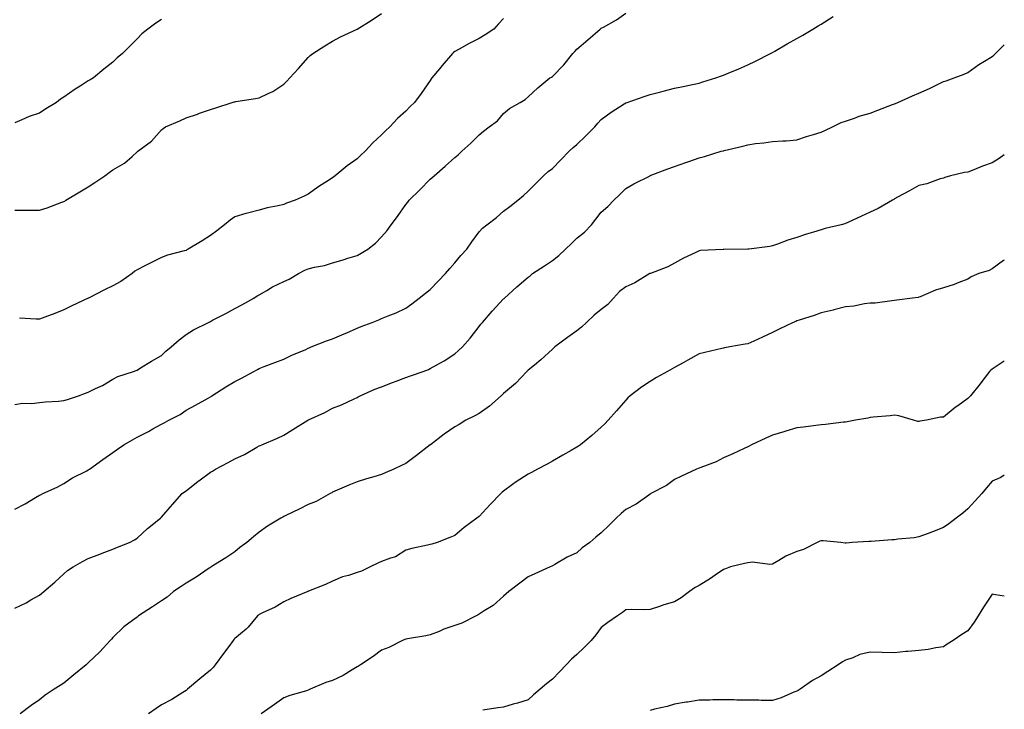
# Model space of a CAD drawing. Units: inches. Extents: x 876083 to 878723, y 7297898 to 7300538.
# Drawn here: x 878320 to 878723, y 7298494 to 7298776 of the extents above; entities that cross this region are included whole.
import ezdxf

# ---------------------------------------------------------------- set-up
doc = ezdxf.new("R2010")
doc.units = ezdxf.units.IN
doc.header["$MEASUREMENT"] = 0
doc.layers.add('Contour_87607297', color=7, linetype='Continuous', true_color=0xeec4c4)

msp = doc.modelspace()

# ---------------------------------------------------------------- linework, layer by layer
at = {"layer": 'Contour_87607297'}
for points in [[(878318.05, 7298618.38, 3353), (878321.1, 7298618.87, 3353), (878324.92, 7298618.8, 3353), (878328.05, 7298619.17, 3353), (878330.56, 7298619.41, 3353), (878335.89, 7298619.75, 3353), (878338.05, 7298619.96, 3353), (878339.59, 7298620.39, 3353), (878344.04, 7298621.92, 3353), (878346.97, 7298623, 3353), (878348.05, 7298623.43, 3353), (878351.03, 7298624.9, 3353), (878353.84, 7298626.13, 3353), (878358.05, 7298628.72, 3353), (878360.14, 7298629.83, 3353), (878366.49, 7298631.92, 3353), (878367.63, 7298632.34, 3353), (878368.05, 7298632.48, 3353), (878369.44, 7298633.31, 3353), (878373.94, 7298636.03, 3353), (878378.05, 7298638.41, 3353), (878379.84, 7298640.13, 3353), (878381.98, 7298641.92, 3353), (878385.21, 7298644.76, 3353), (878388.05, 7298646.96, 3353), (878391.12, 7298648.85, 3353), (878397.19, 7298651.92, 3353), (878397.77, 7298652.2, 3353), (878398.05, 7298652.34, 3353), (878398.94, 7298652.81, 3353), (878404.35, 7298655.62, 3353), (878408.05, 7298657.6, 3353), (878410.85, 7298659.12, 3353), (878415.79, 7298661.92, 3353), (878417.18, 7298662.79, 3353), (878418.05, 7298663.26, 3353), (878421.18, 7298665.05, 3353), (878423.51, 7298666.46, 3353), (878428.05, 7298668.74, 3353), (878430.29, 7298669.68, 3353), (878434.08, 7298671.92, 3353), (878436.68, 7298673.29, 3353), (878438.05, 7298673.87, 3353), (878440.67, 7298674.54, 3353), (878444.73, 7298675.24, 3353), (878448.05, 7298676.28, 3353), (878452.39, 7298677.58, 3353), (878454.32, 7298678.19, 3353), (878458.05, 7298679.34, 3353), (878459.72, 7298680.25, 3353), (878462.5, 7298681.92, 3353), (878465.61, 7298684.36, 3353), (878468.05, 7298686.88, 3353), (878470.45, 7298689.53, 3353), (878472.01, 7298691.92, 3353), (878474.64, 7298695.33, 3353), (878478.05, 7298700.21, 3353), (878478.79, 7298701.18, 3353), (878479.34, 7298701.92, 3353), (878483.75, 7298706.22, 3353), (878488.05, 7298710.54, 3353), (878488.78, 7298711.2, 3353), (878489.57, 7298711.92, 3353), (878494.12, 7298715.85, 3353), (878498.05, 7298719.42, 3353), (878499.43, 7298720.54, 3353), (878500.89, 7298721.92, 3353), (878504.68, 7298725.29, 3353), (878508.05, 7298728.62, 3353), (878509.78, 7298730.19, 3353), (878512.18, 7298731.92, 3353), (878515.54, 7298734.43, 3353), (878518.05, 7298737.34, 3353), (878520.48, 7298739.49, 3353), (878524.83, 7298741.92, 3353), (878526.83, 7298743.14, 3353), (878528.05, 7298744.19, 3353), (878532.08, 7298747.89, 3353), (878537, 7298751.92, 3353), (878537.66, 7298752.31, 3353), (878538.05, 7298752.56, 3353), (878542.69, 7298757.28, 3353), (878546.4, 7298761.92, 3353), (878547.17, 7298762.8, 3353), (878548.05, 7298763.66, 3353), (878552.5, 7298767.47, 3353), (878557.61, 7298771.92, 3353), (878557.85, 7298772.12, 3353), (878558.05, 7298772.26, 3353), (878558.88, 7298772.75, 3353), (878564.24, 7298775.73, 3353), (878568.05, 7298778.41, 3353)], [(878318.05, 7298697.9, 3355), (878322.12, 7298697.85, 3355), (878324, 7298697.87, 3355), (878328.05, 7298697.83, 3355), (878331.16, 7298698.81, 3355), (878337.21, 7298701.08, 3355), (878338.05, 7298701.37, 3355), (878338.39, 7298701.58, 3355), (878338.89, 7298701.92, 3355), (878344.62, 7298705.35, 3355), (878348.05, 7298707.36, 3355), (878350.76, 7298709.21, 3355), (878354.81, 7298711.92, 3355), (878356.65, 7298713.32, 3355), (878358.05, 7298714.36, 3355), (878362.92, 7298717.06, 3355), (878365.95, 7298719.82, 3355), (878368.05, 7298721.68, 3355), (878368.17, 7298721.79, 3355), (878368.33, 7298721.92, 3355), (878373.89, 7298726.08, 3355), (878378.05, 7298730.64, 3355), (878378.66, 7298731.31, 3355), (878379.69, 7298731.92, 3355), (878385.55, 7298734.42, 3355), (878388.05, 7298735.56, 3355), (878392.78, 7298737.18, 3355), (878393.58, 7298737.46, 3355), (878398.05, 7298738.96, 3355), (878400.27, 7298739.69, 3355), (878407.01, 7298741.92, 3355), (878407.8, 7298742.16, 3355), (878408.05, 7298742.22, 3355), (878408.42, 7298742.29, 3355), (878416.5, 7298743.47, 3355), (878418.05, 7298743.79, 3355), (878421.72, 7298745.59, 3355), (878423.61, 7298746.36, 3355), (878428.05, 7298749.4, 3355), (878429.33, 7298750.64, 3355), (878430.51, 7298751.92, 3355), (878434.15, 7298755.83, 3355), (878438.05, 7298760.33, 3355), (878438.9, 7298761.07, 3355), (878439.96, 7298761.92, 3355), (878444.93, 7298765.05, 3355), (878448.05, 7298766.95, 3355), (878451.28, 7298768.69, 3355), (878458.05, 7298771.92, 3355), (878464.24, 7298775.73, 3355), (878468.05, 7298778.23, 3355)], [(878318.05, 7298575.52, 3352), (878322.22, 7298577.75, 3352), (878326.41, 7298580.28, 3352), (878328.05, 7298581.25, 3352), (878328.48, 7298581.49, 3352), (878329.49, 7298581.92, 3352), (878335.36, 7298584.62, 3352), (878338.05, 7298586.11, 3352), (878341.64, 7298588.33, 3352), (878347.41, 7298591.28, 3352), (878348.05, 7298591.63, 3352), (878348.23, 7298591.73, 3352), (878348.49, 7298591.92, 3352), (878354.03, 7298595.93, 3352), (878358.05, 7298598.77, 3352), (878359.94, 7298600.04, 3352), (878362.6, 7298601.92, 3352), (878366.08, 7298603.89, 3352), (878368.05, 7298605.04, 3352), (878372.65, 7298607.32, 3352), (878374.5, 7298608.37, 3352), (878378.05, 7298610.3, 3352), (878379.13, 7298610.85, 3352), (878381.02, 7298611.92, 3352), (878385.67, 7298614.3, 3352), (878388.05, 7298616, 3352), (878391.91, 7298618.06, 3352), (878397.13, 7298621, 3352), (878398.05, 7298621.51, 3352), (878398.3, 7298621.68, 3352), (878398.66, 7298621.92, 3352), (878404.33, 7298625.63, 3352), (878408.05, 7298627.79, 3352), (878410.77, 7298629.21, 3352), (878415.77, 7298631.92, 3352), (878417.26, 7298632.71, 3352), (878418.05, 7298633.12, 3352), (878420, 7298633.86, 3352), (878424.42, 7298635.55, 3352), (878428.05, 7298636.94, 3352), (878431.39, 7298638.58, 3352), (878437.06, 7298640.93, 3352), (878438.05, 7298641.37, 3352), (878438.43, 7298641.54, 3352), (878439.33, 7298641.92, 3352), (878445.49, 7298644.48, 3352), (878448.05, 7298645.24, 3352), (878452.74, 7298647.23, 3352), (878453.87, 7298647.74, 3352), (878458.05, 7298649.59, 3352), (878459.76, 7298650.21, 3352), (878464.19, 7298651.92, 3352), (878466.91, 7298653.05, 3352), (878468.05, 7298653.48, 3352), (878470.75, 7298654.62, 3352), (878474.05, 7298655.91, 3352), (878478.05, 7298657.75, 3352), (878480.47, 7298659.5, 3352), (878483.53, 7298661.92, 3352), (878486.08, 7298663.88, 3352), (878488.05, 7298665.45, 3352), (878491.22, 7298668.75, 3352), (878494.27, 7298671.92, 3352), (878495.99, 7298673.98, 3352), (878498.05, 7298676.36, 3352), (878500.6, 7298679.37, 3352), (878503.02, 7298681.92, 3352), (878505.04, 7298684.94, 3352), (878508.05, 7298688.98, 3352), (878509.46, 7298690.51, 3352), (878511.15, 7298691.92, 3352), (878515.09, 7298694.88, 3352), (878518.05, 7298697.4, 3352), (878520.6, 7298699.37, 3352), (878523.94, 7298701.92, 3352), (878526.15, 7298703.81, 3352), (878528.05, 7298705.58, 3352), (878531.28, 7298708.7, 3352), (878534.42, 7298711.92, 3352), (878536.33, 7298713.64, 3352), (878538.05, 7298714.95, 3352), (878541.51, 7298718.46, 3352), (878544.88, 7298721.92, 3352), (878546.55, 7298723.42, 3352), (878548.05, 7298724.72, 3352), (878551.7, 7298728.27, 3352), (878555.38, 7298731.92, 3352), (878556.61, 7298733.37, 3352), (878558.05, 7298735, 3352), (878562.08, 7298737.9, 3352), (878567.42, 7298741.29, 3352), (878568.05, 7298741.7, 3352), (878568.21, 7298741.76, 3352), (878568.68, 7298741.92, 3352), (878575.63, 7298744.34, 3352), (878578.05, 7298745.09, 3352), (878582.37, 7298746.24, 3352), (878583.42, 7298746.55, 3352), (878588.05, 7298747.69, 3352), (878591.53, 7298748.43, 3352), (878595.38, 7298749.24, 3352), (878598.05, 7298749.81, 3352), (878599.65, 7298750.32, 3352), (878604.92, 7298751.92, 3352), (878607.21, 7298752.76, 3352), (878608.05, 7298753.02, 3352), (878609.96, 7298753.83, 3352), (878614.35, 7298755.62, 3352), (878618.05, 7298757.24, 3352), (878621.17, 7298758.8, 3352), (878627.29, 7298761.92, 3352), (878627.78, 7298762.19, 3352), (878628.05, 7298762.35, 3352), (878629.04, 7298762.91, 3352), (878634.16, 7298765.82, 3352), (878638.05, 7298768.03, 3352), (878640.51, 7298769.46, 3352), (878644.68, 7298771.92, 3352), (878646.78, 7298773.19, 3352), (878648.05, 7298773.98, 3352), (878652.95, 7298777.02, 3352)], [(878378.05, 7298775.86, 3356), (878375.7, 7298774.27, 3356), (878372.45, 7298771.92, 3356), (878369.97, 7298770, 3356), (878368.05, 7298767.88, 3356), (878365, 7298764.98, 3356), (878362.08, 7298761.92, 3356), (878359.85, 7298760.12, 3356), (878358.05, 7298758.32, 3356), (878354.48, 7298755.48, 3356), (878350.22, 7298751.92, 3356), (878348.8, 7298751.17, 3356), (878348.05, 7298750.68, 3356), (878344.76, 7298748.63, 3356), (878342.62, 7298747.35, 3356), (878338.05, 7298744.09, 3356), (878336.72, 7298743.25, 3356), (878334.99, 7298741.92, 3356), (878330.72, 7298739.24, 3356), (878328.05, 7298737.56, 3356), (878323.87, 7298736.1, 3356), (878320.91, 7298734.78, 3356), (878318.05, 7298733.63, 3356)], [(878518.05, 7298776.28, 3354), (878515.91, 7298774.06, 3354), (878513.99, 7298771.92, 3354), (878510.46, 7298769.51, 3354), (878508.05, 7298768.05, 3354), (878503.9, 7298766.07, 3354), (878499.84, 7298763.71, 3354), (878498.05, 7298762.72, 3354), (878497.59, 7298762.38, 3354), (878497.11, 7298761.92, 3354), (878492.92, 7298757.05, 3354), (878491.79, 7298755.66, 3354), (878488.73, 7298751.92, 3354), (878488.45, 7298751.52, 3354), (878488.05, 7298750.92, 3354), (878484.37, 7298745.6, 3354), (878481.52, 7298741.92, 3354), (878479.77, 7298740.2, 3354), (878478.05, 7298738.38, 3354), (878474.66, 7298735.32, 3354), (878471.43, 7298731.92, 3354), (878469.66, 7298730.31, 3354), (878468.05, 7298728.62, 3354), (878464.57, 7298725.41, 3354), (878461.42, 7298721.92, 3354), (878459.63, 7298720.34, 3354), (878458.05, 7298718.85, 3354), (878453.98, 7298715.99, 3354), (878449.1, 7298711.92, 3354), (878448.54, 7298711.43, 3354), (878448.05, 7298711.08, 3354), (878445.76, 7298709.63, 3354), (878442.39, 7298707.58, 3354), (878438.05, 7298704.43, 3354), (878436.4, 7298703.57, 3354), (878432.68, 7298701.92, 3354), (878429.21, 7298700.76, 3354), (878428.05, 7298700.21, 3354), (878425.81, 7298699.67, 3354), (878421.22, 7298698.75, 3354), (878418.05, 7298697.92, 3354), (878413.28, 7298696.69, 3354), (878412.57, 7298696.44, 3354), (878408.05, 7298695.09, 3354), (878406.13, 7298693.83, 3354), (878403.84, 7298691.92, 3354), (878400.62, 7298689.35, 3354), (878398.05, 7298687.54, 3354), (878394.66, 7298685.31, 3354), (878388.97, 7298681.92, 3354), (878388.37, 7298681.6, 3354), (878388.05, 7298681.41, 3354), (878387.3, 7298681.17, 3354), (878380.51, 7298679.46, 3354), (878378.05, 7298678.46, 3354), (878373.67, 7298676.3, 3354), (878371.21, 7298675.08, 3354), (878368.05, 7298673.51, 3354), (878367.13, 7298672.84, 3354), (878365.98, 7298671.92, 3354), (878361.31, 7298668.66, 3354), (878358.05, 7298666.84, 3354), (878354.75, 7298665.22, 3354), (878348.15, 7298661.92, 3354), (878348.08, 7298661.89, 3354), (878348.05, 7298661.87, 3354), (878347.96, 7298661.83, 3354), (878341.29, 7298658.68, 3354), (878338.05, 7298657.1, 3354), (878334.39, 7298655.57, 3354), (878330.21, 7298654.08, 3354), (878328.05, 7298653.25, 3354), (878326.67, 7298653.3, 3354), (878319.85, 7298653.72, 3354)], [(878318.05, 7298535.03, 3351), (878322.65, 7298537.32, 3351), (878324.58, 7298538.45, 3351), (878328.05, 7298540.4, 3351), (878328.9, 7298541.07, 3351), (878329.92, 7298541.92, 3351), (878334.3, 7298545.66, 3351), (878338.05, 7298549.14, 3351), (878339.55, 7298550.42, 3351), (878341.88, 7298551.92, 3351), (878345.74, 7298554.22, 3351), (878348.05, 7298555.35, 3351), (878352.76, 7298557.21, 3351), (878353.7, 7298557.56, 3351), (878358.05, 7298559.23, 3351), (878359.98, 7298560, 3351), (878364.98, 7298561.92, 3351), (878366.94, 7298563.03, 3351), (878368.05, 7298563.77, 3351), (878372.35, 7298567.61, 3351), (878377.66, 7298571.92, 3351), (878377.87, 7298572.1, 3351), (878378.05, 7298572.26, 3351), (878382.48, 7298577.49, 3351), (878386.51, 7298581.92, 3351), (878387.38, 7298582.59, 3351), (878388.05, 7298583.03, 3351), (878393, 7298586.97, 3351), (878393.34, 7298587.21, 3351), (878398.05, 7298590.67, 3351), (878398.83, 7298591.14, 3351), (878400.12, 7298591.92, 3351), (878405.37, 7298594.61, 3351), (878408.05, 7298596.15, 3351), (878412.05, 7298597.93, 3351), (878417.03, 7298600.89, 3351), (878418.05, 7298601.46, 3351), (878418.38, 7298601.59, 3351), (878419.07, 7298601.92, 3351), (878425.44, 7298604.54, 3351), (878428.05, 7298605.82, 3351), (878431.8, 7298608.17, 3351), (878437.92, 7298611.92, 3351), (878438, 7298611.97, 3351), (878438.05, 7298611.99, 3351), (878438.19, 7298612.06, 3351), (878444.81, 7298615.16, 3351), (878448.05, 7298616.81, 3351), (878451.67, 7298618.3, 3351), (878456.83, 7298620.7, 3351), (878458.05, 7298621.24, 3351), (878458.51, 7298621.46, 3351), (878459.37, 7298621.92, 3351), (878465.37, 7298624.61, 3351), (878468.05, 7298625.6, 3351), (878472.58, 7298627.39, 3351), (878474.05, 7298627.92, 3351), (878478.05, 7298629.42, 3351), (878479.88, 7298630.09, 3351), (878485.11, 7298631.92, 3351), (878487.26, 7298632.71, 3351), (878488.05, 7298633.09, 3351), (878490.77, 7298634.64, 3351), (878493.74, 7298636.23, 3351), (878498.05, 7298639.16, 3351), (878499.54, 7298640.43, 3351), (878501.25, 7298641.92, 3351), (878504.42, 7298645.55, 3351), (878508.05, 7298650.21, 3351), (878508.75, 7298651.22, 3351), (878509.35, 7298651.92, 3351), (878513.38, 7298656.59, 3351), (878518.05, 7298661.57, 3351), (878518.22, 7298661.75, 3351), (878518.38, 7298661.92, 3351), (878523.41, 7298666.56, 3351), (878528.05, 7298670.44, 3351), (878528.9, 7298671.06, 3351), (878529.91, 7298671.92, 3351), (878534.83, 7298675.14, 3351), (878538.05, 7298677.25, 3351), (878540.71, 7298679.26, 3351), (878543.45, 7298681.92, 3351), (878545.8, 7298684.18, 3351), (878548.05, 7298686.39, 3351), (878551.12, 7298688.85, 3351), (878553.96, 7298691.92, 3351), (878555.81, 7298694.16, 3351), (878558.05, 7298697.02, 3351), (878560.66, 7298699.3, 3351), (878563.19, 7298701.92, 3351), (878565.66, 7298704.31, 3351), (878568.05, 7298706.73, 3351), (878571.4, 7298708.57, 3351), (878577.99, 7298711.92, 3351), (878578.05, 7298711.95, 3351), (878578.1, 7298711.97, 3351), (878585.25, 7298714.72, 3351), (878588.05, 7298715.75, 3351), (878592.62, 7298717.35, 3351), (878593.93, 7298717.8, 3351), (878598.05, 7298719.22, 3351), (878600.22, 7298719.75, 3351), (878607.13, 7298721.92, 3351), (878607.86, 7298722.11, 3351), (878608.05, 7298722.16, 3351), (878608.38, 7298722.25, 3351), (878615.92, 7298724.05, 3351), (878618.05, 7298724.63, 3351), (878621.22, 7298725.08, 3351), (878624.56, 7298725.41, 3351), (878628.05, 7298725.96, 3351), (878632.39, 7298726.27, 3351), (878633.75, 7298726.22, 3351), (878638.05, 7298726.59, 3351), (878641.98, 7298727.99, 3351), (878644.92, 7298728.79, 3351), (878648.05, 7298729.78, 3351), (878649.54, 7298730.43, 3351), (878652.62, 7298731.92, 3351), (878656.28, 7298733.7, 3351), (878658.05, 7298734.31, 3351), (878661.66, 7298735.53, 3351), (878663.63, 7298736.34, 3351), (878668.05, 7298737.54, 3351), (878671.27, 7298738.71, 3351), (878677.18, 7298741.05, 3351), (878678.05, 7298741.38, 3351), (878678.44, 7298741.53, 3351), (878679.44, 7298741.92, 3351), (878685.37, 7298744.61, 3351), (878688.05, 7298745.76, 3351), (878692.37, 7298747.6, 3351), (878695.17, 7298749.04, 3351), (878698.05, 7298750.44, 3351), (878699.17, 7298750.8, 3351), (878702.46, 7298751.92, 3351), (878706.55, 7298753.42, 3351), (878708.05, 7298754.19, 3351), (878712.52, 7298757.45, 3351), (878714.95, 7298758.82, 3351), (878718.05, 7298760.69, 3351), (878718.7, 7298761.27, 3351), (878719.36, 7298761.92, 3351), (878723, 7298765.5, 3351)], [(878723, 7298720.43, 3350), (878720.95, 7298719.02, 3350), (878718.05, 7298717.24, 3350), (878714.11, 7298715.86, 3350), (878710.5, 7298714.37, 3350), (878708.05, 7298713.43, 3350), (878706.75, 7298713.22, 3350), (878700.92, 7298711.92, 3350), (878698.71, 7298711.26, 3350), (878698.05, 7298710.99, 3350), (878696.74, 7298710.6, 3350), (878691.28, 7298708.69, 3350), (878688.05, 7298707.9, 3350), (878684.18, 7298705.79, 3350), (878679.26, 7298703.13, 3350), (878678.05, 7298702.48, 3350), (878677.72, 7298702.24, 3350), (878677.25, 7298701.92, 3350), (878671.37, 7298698.6, 3350), (878668.05, 7298697.01, 3350), (878664.51, 7298695.46, 3350), (878658.92, 7298692.8, 3350), (878658.05, 7298692.39, 3350), (878657.66, 7298692.31, 3350), (878656.22, 7298691.92, 3350), (878649.61, 7298690.37, 3350), (878648.05, 7298689.76, 3350), (878644.94, 7298688.81, 3350), (878641.98, 7298687.98, 3350), (878638.05, 7298686.7, 3350), (878634.41, 7298685.55, 3350), (878630.12, 7298683.98, 3350), (878628.05, 7298683.29, 3350), (878626.98, 7298682.99, 3350), (878618.43, 7298681.92, 3350), (878618.09, 7298681.88, 3350), (878618.05, 7298681.88, 3350), (878618.01, 7298681.88, 3350), (878608.17, 7298681.79, 3350), (878608.05, 7298681.79, 3350), (878607.91, 7298681.78, 3350), (878598.66, 7298681.31, 3350), (878598.05, 7298681.25, 3350), (878596.71, 7298680.58, 3350), (878591.7, 7298678.28, 3350), (878588.05, 7298676.2, 3350), (878585.28, 7298674.69, 3350), (878578.14, 7298672.01, 3350), (878578.05, 7298671.97, 3350), (878578.02, 7298671.95, 3350), (878577.96, 7298671.92, 3350), (878571.82, 7298668.15, 3350), (878568.05, 7298666.47, 3350), (878565.42, 7298664.55, 3350), (878562.98, 7298661.92, 3350), (878560.68, 7298659.29, 3350), (878558.05, 7298657.16, 3350), (878555.09, 7298654.88, 3350), (878551.96, 7298651.92, 3350), (878549.97, 7298650, 3350), (878548.05, 7298648.52, 3350), (878544.19, 7298645.79, 3350), (878539, 7298641.92, 3350), (878538.52, 7298641.45, 3350), (878538.05, 7298641.04, 3350), (878533.31, 7298636.66, 3350), (878530.63, 7298634.5, 3350), (878528.05, 7298632.4, 3350), (878527.82, 7298632.15, 3350), (878527.59, 7298631.92, 3350), (878522.95, 7298627.02, 3350), (878518.05, 7298622.89, 3350), (878517.56, 7298622.41, 3350), (878516.99, 7298621.92, 3350), (878512.22, 7298617.74, 3350), (878508.05, 7298614.67, 3350), (878506.28, 7298613.69, 3350), (878502.64, 7298611.92, 3350), (878499.8, 7298610.17, 3350), (878498.05, 7298609.2, 3350), (878493.7, 7298606.28, 3350), (878488.07, 7298601.92, 3350), (878488.05, 7298601.9, 3350), (878487.97, 7298601.84, 3350), (878482.39, 7298597.58, 3350), (878478.05, 7298594.31, 3350), (878476.46, 7298593.51, 3350), (878473.15, 7298591.92, 3350), (878469.54, 7298590.43, 3350), (878468.05, 7298589.79, 3350), (878464.97, 7298588.84, 3350), (878461.95, 7298588.02, 3350), (878458.05, 7298586.69, 3350), (878454.65, 7298585.32, 3350), (878449.03, 7298582.91, 3350), (878448.05, 7298582.5, 3350), (878447.71, 7298582.26, 3350), (878447.06, 7298581.92, 3350), (878441.28, 7298578.69, 3350), (878438.05, 7298577.41, 3350), (878434.41, 7298575.56, 3350), (878429.23, 7298573.1, 3350), (878428.05, 7298572.53, 3350), (878427.63, 7298572.34, 3350), (878426.91, 7298571.92, 3350), (878421.36, 7298568.61, 3350), (878418.05, 7298566.22, 3350), (878415.65, 7298564.32, 3350), (878412.97, 7298561.92, 3350), (878410.14, 7298559.83, 3350), (878408.05, 7298558.17, 3350), (878404.29, 7298555.68, 3350), (878398.32, 7298551.92, 3350), (878398.15, 7298551.81, 3350), (878398.05, 7298551.74, 3350), (878397.54, 7298551.41, 3350), (878392.19, 7298547.79, 3350), (878388.05, 7298545.33, 3350), (878386.03, 7298543.94, 3350), (878382.98, 7298541.92, 3350), (878380.32, 7298539.64, 3350), (878378.05, 7298538.04, 3350), (878374.37, 7298535.6, 3350), (878368.63, 7298531.92, 3350), (878368.33, 7298531.65, 3350), (878368.05, 7298531.42, 3350), (878366.09, 7298529.97, 3350), (878362.54, 7298527.43, 3350), (878358.05, 7298523.09, 3350), (878357.53, 7298522.44, 3350), (878357.03, 7298521.92, 3350), (878352.71, 7298517.26, 3350), (878348.05, 7298512.78, 3350), (878347.64, 7298512.33, 3350), (878347.21, 7298511.92, 3350), (878342.17, 7298507.8, 3350), (878338.05, 7298504.42, 3350), (878336.47, 7298503.5, 3350), (878334.07, 7298501.92, 3350), (878330.46, 7298499.51, 3350), (878328.05, 7298497.53, 3350), (878324.67, 7298495.3, 3350), (878320.12, 7298491.92, 3350)], [(878723, 7298677.47, 3349), (878722.72, 7298677.25, 3349), (878718.05, 7298673.82, 3349), (878716.82, 7298673.15, 3349), (878712.63, 7298671.92, 3349), (878709.4, 7298670.57, 3349), (878708.05, 7298669.64, 3349), (878704.43, 7298668.31, 3349), (878702.52, 7298667.46, 3349), (878698.05, 7298666.12, 3349), (878694.8, 7298665.17, 3349), (878688.56, 7298662.43, 3349), (878688.05, 7298662.24, 3349), (878687.78, 7298662.18, 3349), (878685.4, 7298661.92, 3349), (878678.95, 7298661.02, 3349), (878678.05, 7298660.86, 3349), (878676.96, 7298660.83, 3349), (878670.09, 7298659.88, 3349), (878668.05, 7298659.85, 3349), (878665.72, 7298659.59, 3349), (878661.35, 7298658.62, 3349), (878658.05, 7298658.36, 3349), (878653.17, 7298657.04, 3349), (878652.99, 7298656.98, 3349), (878648.05, 7298655.87, 3349), (878645.17, 7298654.8, 3349), (878638.99, 7298652.86, 3349), (878638.05, 7298652.54, 3349), (878637.6, 7298652.37, 3349), (878636.57, 7298651.92, 3349), (878630.82, 7298649.16, 3349), (878628.05, 7298647.76, 3349), (878624.08, 7298645.89, 3349), (878620.42, 7298644.29, 3349), (878618.05, 7298643.23, 3349), (878616.89, 7298643.08, 3349), (878610.62, 7298641.92, 3349), (878608.44, 7298641.53, 3349), (878608.05, 7298641.45, 3349), (878607.44, 7298641.31, 3349), (878600.36, 7298639.61, 3349), (878598.05, 7298639.1, 3349), (878593.46, 7298636.51, 3349), (878591.59, 7298635.46, 3349), (878588.05, 7298633.47, 3349), (878587.06, 7298632.91, 3349), (878585.17, 7298631.92, 3349), (878580.57, 7298629.4, 3349), (878578.05, 7298627.81, 3349), (878574.46, 7298625.5, 3349), (878569.84, 7298621.92, 3349), (878568.92, 7298621.05, 3349), (878568.05, 7298620.11, 3349), (878564.23, 7298615.74, 3349), (878560.87, 7298611.92, 3349), (878559.51, 7298610.46, 3349), (878558.05, 7298609.08, 3349), (878554.23, 7298605.74, 3349), (878549.54, 7298601.92, 3349), (878548.67, 7298601.3, 3349), (878548.05, 7298600.92, 3349), (878545.7, 7298599.58, 3349), (878542.35, 7298597.62, 3349), (878538.05, 7298595.21, 3349), (878535.93, 7298594.04, 3349), (878531.99, 7298591.92, 3349), (878529.4, 7298590.56, 3349), (878528.05, 7298589.88, 3349), (878523.25, 7298586.71, 3349), (878521.74, 7298585.6, 3349), (878518.05, 7298582.96, 3349), (878517.5, 7298582.47, 3349), (878516.98, 7298581.92, 3349), (878512.56, 7298577.41, 3349), (878508.05, 7298572.53, 3349), (878507.67, 7298572.3, 3349), (878507.13, 7298571.92, 3349), (878501.89, 7298568.08, 3349), (878498.05, 7298564.77, 3349), (878495.99, 7298563.98, 3349), (878490.83, 7298561.92, 3349), (878488.72, 7298561.26, 3349), (878488.05, 7298561.08, 3349), (878486.91, 7298560.78, 3349), (878480.43, 7298559.54, 3349), (878478.05, 7298558.79, 3349), (878473.83, 7298556.14, 3349), (878471.72, 7298555.59, 3349), (878468.05, 7298554.14, 3349), (878466.54, 7298553.43, 3349), (878463.41, 7298551.92, 3349), (878459.82, 7298550.15, 3349), (878458.05, 7298549.64, 3349), (878454.62, 7298548.49, 3349), (878452.07, 7298547.91, 3349), (878448.05, 7298546.08, 3349), (878445.16, 7298544.81, 3349), (878438.17, 7298542.05, 3349), (878438.05, 7298541.99, 3349), (878437.87, 7298541.92, 3349), (878430.91, 7298539.06, 3349), (878428.05, 7298537.67, 3349), (878424.51, 7298535.46, 3349), (878419.3, 7298533.17, 3349), (878418.05, 7298532.55, 3349), (878417.69, 7298532.28, 3349), (878417.32, 7298531.92, 3349), (878413.45, 7298527.32, 3349), (878413.09, 7298526.88, 3349), (878412.65, 7298526.52, 3349), (878408.05, 7298522.65, 3349), (878407.67, 7298522.3, 3349), (878407.4, 7298521.92, 3349), (878405.55, 7298519.42, 3349), (878403.42, 7298516.55, 3349), (878400.04, 7298511.92, 3349), (878399.11, 7298510.86, 3349), (878398.05, 7298509.67, 3349), (878393.76, 7298506.22, 3349), (878388.7, 7298501.92, 3349), (878388.34, 7298501.63, 3349), (878388.05, 7298501.4, 3349), (878386.74, 7298500.61, 3349), (878382.19, 7298497.78, 3349), (878378.05, 7298495.48, 3349), (878375.89, 7298494.09, 3349), (878372.69, 7298491.92, 3349)], [(878723, 7298636.15, 3348), (878720.92, 7298634.78, 3348), (878718.05, 7298632.89, 3348), (878717.52, 7298632.45, 3348), (878716.99, 7298631.92, 3348), (878713.33, 7298627.19, 3348), (878713.09, 7298626.88, 3348), (878709.11, 7298621.92, 3348), (878708.59, 7298621.37, 3348), (878708.05, 7298620.77, 3348), (878703.96, 7298617.83, 3348), (878702.89, 7298617.08, 3348), (878698.05, 7298613.2, 3348), (878696.82, 7298613.15, 3348), (878691.1, 7298611.92, 3348), (878688.47, 7298611.5, 3348), (878688.05, 7298611.39, 3348), (878687.55, 7298611.41, 3348), (878685.79, 7298611.92, 3348), (878679.85, 7298613.72, 3348), (878678.05, 7298614, 3348), (878676.22, 7298613.75, 3348), (878669.33, 7298613.2, 3348), (878668.05, 7298613.04, 3348), (878667.12, 7298612.85, 3348), (878662.14, 7298611.92, 3348), (878658.71, 7298611.26, 3348), (878658.05, 7298611.19, 3348), (878657.23, 7298611.1, 3348), (878649.75, 7298610.22, 3348), (878648.05, 7298610.05, 3348), (878645.92, 7298609.79, 3348), (878640.85, 7298609.12, 3348), (878638.05, 7298608.8, 3348), (878633.6, 7298607.47, 3348), (878632.75, 7298607.22, 3348), (878628.05, 7298605.81, 3348), (878625.33, 7298604.64, 3348), (878619.58, 7298601.92, 3348), (878618.59, 7298601.38, 3348), (878618.05, 7298601.11, 3348), (878616.57, 7298600.44, 3348), (878611.82, 7298598.15, 3348), (878608.05, 7298596.62, 3348), (878605.09, 7298594.88, 3348), (878598.78, 7298592.65, 3348), (878598.05, 7298592.33, 3348), (878597.74, 7298592.23, 3348), (878596.94, 7298591.92, 3348), (878590.87, 7298589.1, 3348), (878588.05, 7298587.71, 3348), (878584.75, 7298585.22, 3348), (878578.32, 7298581.92, 3348), (878578.16, 7298581.81, 3348), (878578.05, 7298581.74, 3348), (878577.49, 7298581.36, 3348), (878572.37, 7298577.6, 3348), (878568.05, 7298575.41, 3348), (878566.12, 7298573.84, 3348), (878564.15, 7298571.92, 3348), (878561.13, 7298568.84, 3348), (878558.05, 7298565.87, 3348), (878555.85, 7298564.12, 3348), (878553.36, 7298561.92, 3348), (878550.27, 7298559.7, 3348), (878548.05, 7298557.77, 3348), (878544.11, 7298555.87, 3348), (878539.06, 7298552.93, 3348), (878538.05, 7298552.37, 3348), (878537.74, 7298552.23, 3348), (878537.05, 7298551.92, 3348), (878530.81, 7298549.16, 3348), (878528.05, 7298547.92, 3348), (878524.64, 7298545.33, 3348), (878520.17, 7298541.92, 3348), (878519.07, 7298540.89, 3348), (878518.05, 7298540.05, 3348), (878513.75, 7298536.22, 3348), (878510.15, 7298534.02, 3348), (878508.05, 7298532.63, 3348), (878507.6, 7298532.37, 3348), (878506.8, 7298531.92, 3348), (878501.01, 7298528.95, 3348), (878498.05, 7298527.93, 3348), (878493.53, 7298526.44, 3348), (878491.73, 7298525.6, 3348), (878488.05, 7298524.11, 3348), (878486.23, 7298523.74, 3348), (878478.67, 7298522.55, 3348), (878478.05, 7298522.43, 3348), (878477.65, 7298522.32, 3348), (878476.69, 7298521.92, 3348), (878471.01, 7298518.96, 3348), (878468.05, 7298517.84, 3348), (878464.62, 7298515.35, 3348), (878459.43, 7298511.92, 3348), (878458.6, 7298511.37, 3348), (878458.05, 7298511.11, 3348), (878456.04, 7298509.91, 3348), (878452.4, 7298507.57, 3348), (878448.05, 7298505.49, 3348), (878445.24, 7298504.72, 3348), (878438.88, 7298501.92, 3348), (878438.33, 7298501.64, 3348), (878438.05, 7298501.51, 3348), (878437.43, 7298501.3, 3348), (878430.57, 7298499.4, 3348), (878428.05, 7298498.41, 3348), (878424.25, 7298495.72, 3348), (878418.86, 7298491.92, 3348)], [(878723, 7298589.46, 3347), (878721.51, 7298588.46, 3347), (878718.05, 7298586.98, 3347), (878715.68, 7298584.28, 3347), (878713.83, 7298581.92, 3347), (878711.04, 7298578.93, 3347), (878708.05, 7298575.67, 3347), (878705.99, 7298573.98, 3347), (878703.34, 7298571.92, 3347), (878700.34, 7298569.63, 3347), (878698.05, 7298568.11, 3347), (878693.62, 7298566.34, 3347), (878691.78, 7298565.65, 3347), (878688.05, 7298564.2, 3347), (878686.08, 7298563.89, 3347), (878679.38, 7298563.25, 3347), (878678.05, 7298563.05, 3347), (878676.97, 7298563, 3347), (878668.5, 7298562.37, 3347), (878668.05, 7298562.35, 3347), (878667.59, 7298562.38, 3347), (878660.78, 7298561.92, 3347), (878658.25, 7298561.71, 3347), (878658.05, 7298561.7, 3347), (878657.84, 7298561.71, 3347), (878656.09, 7298561.92, 3347), (878648.79, 7298562.66, 3347), (878648.05, 7298562.68, 3347), (878647.49, 7298562.48, 3347), (878646.4, 7298561.92, 3347), (878640.84, 7298559.13, 3347), (878638.05, 7298558.26, 3347), (878633.57, 7298556.39, 3347), (878630.73, 7298554.61, 3347), (878628.05, 7298553.09, 3347), (878627.04, 7298552.94, 3347), (878619.96, 7298553.83, 3347), (878618.05, 7298553.65, 3347), (878616.64, 7298553.34, 3347), (878610.92, 7298551.92, 3347), (878608.82, 7298551.15, 3347), (878608.05, 7298550.92, 3347), (878604.69, 7298548.56, 3347), (878602.79, 7298547.18, 3347), (878598.05, 7298544.33, 3347), (878596.42, 7298543.55, 3347), (878594.09, 7298541.92, 3347), (878590.7, 7298539.27, 3347), (878588.05, 7298537.64, 3347), (878583.59, 7298536.38, 3347), (878581.91, 7298535.78, 3347), (878578.05, 7298534.55, 3347), (878575.54, 7298534.43, 3347), (878570.6, 7298534.48, 3347), (878568.05, 7298534.36, 3347), (878566.66, 7298533.32, 3347), (878564.61, 7298531.92, 3347), (878560.78, 7298529.19, 3347), (878558.05, 7298527.17, 3347), (878555.77, 7298524.21, 3347), (878553.93, 7298521.92, 3347), (878550.98, 7298518.99, 3347), (878548.05, 7298516.19, 3347), (878545.8, 7298514.17, 3347), (878543.71, 7298511.92, 3347), (878540.94, 7298509.04, 3347), (878538.05, 7298506, 3347), (878535.74, 7298504.23, 3347), (878532.98, 7298501.92, 3347), (878530.34, 7298499.63, 3347), (878528.05, 7298497.61, 3347), (878523.69, 7298496.29, 3347), (878521.9, 7298495.78, 3347), (878518.05, 7298494.63, 3347), (878515.69, 7298494.28, 3347), (878509.48, 7298493.35, 3347)], [(878723, 7298539.96, 3346), (878719.45, 7298540.52, 3346), (878718.05, 7298540.83, 3346), (878714.42, 7298535.54, 3346), (878712.25, 7298531.92, 3346), (878710.65, 7298529.31, 3346), (878708.05, 7298525.86, 3346), (878705.65, 7298524.32, 3346), (878702.07, 7298521.92, 3346), (878699.63, 7298520.34, 3346), (878698.05, 7298519.32, 3346), (878695.01, 7298518.87, 3346), (878691.81, 7298518.16, 3346), (878688.05, 7298517.72, 3346), (878683.46, 7298517.32, 3346), (878682.65, 7298517.32, 3346), (878678.05, 7298516.84, 3346), (878673.07, 7298516.94, 3346), (878673.03, 7298516.94, 3346), (878668.05, 7298517.03, 3346), (878663.88, 7298516.09, 3346), (878660.94, 7298514.81, 3346), (878658.05, 7298513.88, 3346), (878656.81, 7298513.16, 3346), (878654.93, 7298511.92, 3346), (878650.77, 7298509.2, 3346), (878648.05, 7298507.43, 3346), (878644.47, 7298505.5, 3346), (878639.43, 7298501.92, 3346), (878638.58, 7298501.39, 3346), (878638.05, 7298501.11, 3346), (878636.79, 7298500.66, 3346), (878631.62, 7298498.35, 3346), (878628.05, 7298497.38, 3346), (878623.5, 7298497.38, 3346), (878622.53, 7298497.45, 3346), (878618.05, 7298497.44, 3346), (878613.55, 7298497.43, 3346), (878612.43, 7298497.55, 3346), (878608.05, 7298497.53, 3346), (878603.69, 7298497.55, 3346), (878602.51, 7298497.46, 3346), (878598.05, 7298497.48, 3346), (878593.27, 7298496.7, 3346), (878592.74, 7298496.61, 3346), (878588.05, 7298495.83, 3346), (878585.06, 7298494.91, 3346), (878579.86, 7298493.73, 3346), (878578.05, 7298493.23, 3346)]]:
    msp.add_polyline3d(points, dxfattribs=at)

doc.saveas('drawing.dxf')
